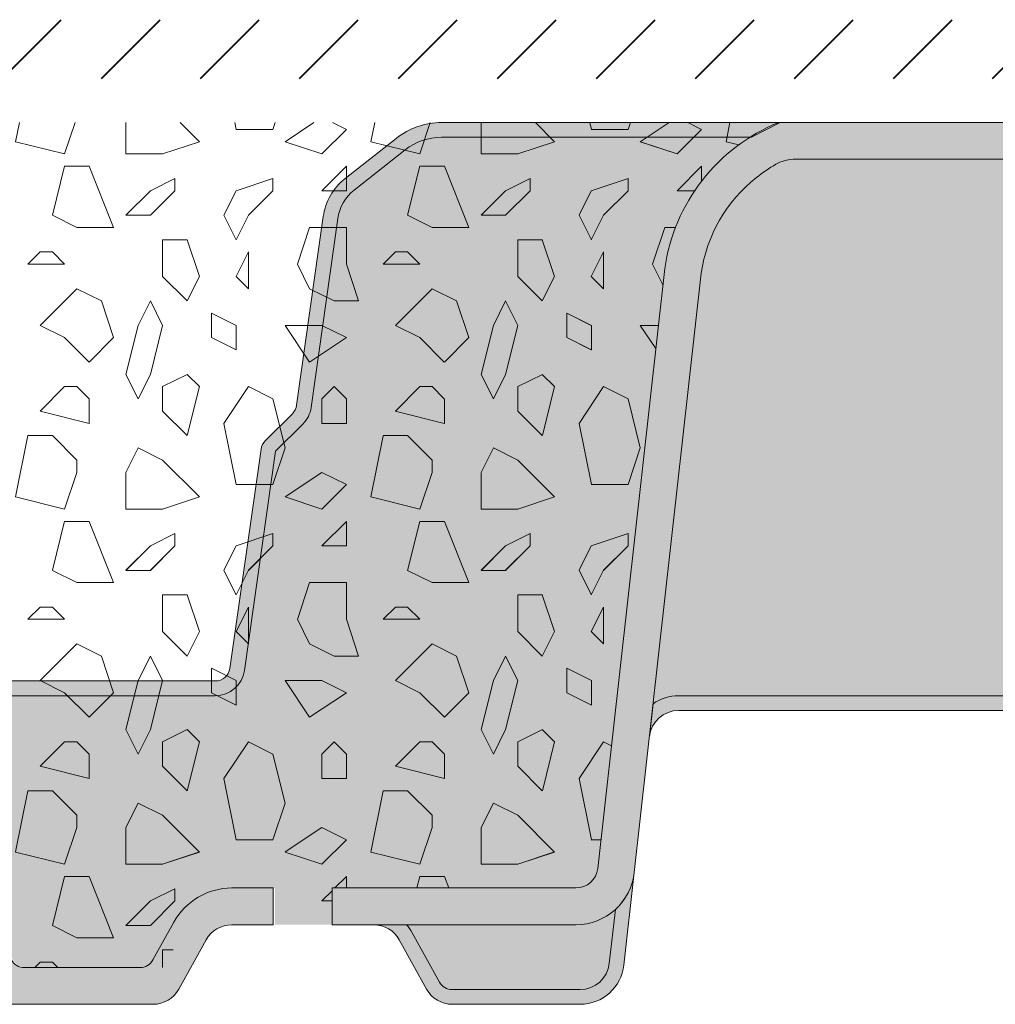
# Model space of a CAD drawing. Units: millimetres. Extents: x 44 to 195, y 50 to 123.
# Drawn here: x 179 to 184, y 59 to 65 of the extents above; entities that cross this region are included whole.
import ezdxf

# ---------------------------------------------------------------- set-up
doc = ezdxf.new("R2010")
doc.units = ezdxf.units.MM
for name, color, linetype, lineweight in [('Z_FD', 7, 'Continuous', 0), ('Z_SF', 250, 'Continuous', 40), ('Z_Splitt', 7, 'Continuous', 15)]:
    doc.layers.add(name, color=color, linetype=linetype, lineweight=lineweight)

# ---------------------------------------------------------------- blocks, each defined once
blk = doc.blocks.new('*U86')
at = {"layer": 'Z_FD'}
h = blk.add_hatch(color=256, dxfattribs=at)
h.dxf.hatch_style = 1
h.paths.add_polyline_path([(2.080485759213232, 2.458124999999999), (4.050514344312702, 2.458124999999975), (3.883869180976149, 2.37262499999998), (2.080485759213184, 2.372624999999974, 0.1685670575565465), (1.86864818737212, 2.299118655709905), (1.571770412046642, 2.06488642816533, 0.1929898011344367), (1.476666206107205, 1.899365847483601), (1.321630543004192, 0.8009920766294008, -0.1627026045533056), (1.273226287884021, 0.7039786663263403), (1.115197086702375, 0.5459440407339274), (0.933569435122452, -0.7294830948165614, -0.3733639037453395), (0.76427738048219, -0.8763750000000291), (2.673061771929497e-13, -0.8763750000000291), (-0.7642773804815947, -0.8763750000000351, -0.3733639037453166), (-0.9335694351218081, -0.7294830948166222), (-1.115197086701841, 0.5459440407339761), (-1.273226287883474, 0.7039786663263707, -0.162702604553311), (-1.321630543003645, 0.8009920766294069), (-1.476666206106646, 1.899365847483601, 0.1929898011344266), (-1.571770412046035, 2.064886428165263), (-1.868648187371622, 2.299118655709948, 0.1685670575565643), (-2.08048575921271, 2.372625000000029), (-3.883869180975504, 2.372625000000005), (-4.050514344312702, 2.458125000000255), (-2.080485759212613, 2.458124999999994, -0.1685670575564991), (-1.815688794411372, 2.366242069637428), (-1.518811019085833, 2.132009842092829, -0.1929898011344384), (-1.392005411166607, 1.911315734517266), (-1.236969748063558, 0.8129419636629682, 0.1627026045533027), (-1.212767620503472, 0.7644352585114441), (-1.054738419321839, 0.6064006329190494, -0.1623868690144419), (-1.03055105938171, 0.5579980881422464), (-0.8489234078017378, -0.717429047408297, 0.373363903745328), (-0.764277380481631, -0.7908750000000095), (2.673061771929497e-13, -0.7908750000000095), (0.76427738048219, -0.7908750000000095, 0.373363903745319), (0.8489234078023089, -0.7174290474082909), (1.030551059382281, 0.5579980881422404, -0.1623868690144367), (1.05473841932241, 0.6064006329190433), (1.212767620504031, 0.7644352585114441, 0.1627026045532873), (1.236969748064117, 0.8129419636629621), (1.392005411167178, 1.911315734517278, -0.1929898011344341), (1.518811019086391, 2.132009842092829), (1.81568879441193, 2.366242069637428, -0.1685670575565368)])
h = blk.add_hatch(color=9, dxfattribs=at)
h.dxf.hatch_style = 1
edge = h.paths.add_edge_path()
edge.add_line((-1.111499999999596, -1.995194974870895), (-0.8702469307603131, -1.995194974870895))
edge.add_arc((-0.8702469307603132, -2.379944974870909), 0.3847500000000106, 388.9899345292933, 449.99999999999955, ccw=False)
edge.add_line((-0.5337042347726597, -2.193473592944974), (-0.4114801369436099, -2.414063084872419))
edge.add_arc((-0.3366928711685623, -2.372624999999993), 0.08550000000001183, 208.989934529294, 269.9999999999995)
edge.add_line((-0.3366928711685623, -2.458124999999999), (0.3366928711691942, -2.458124999999999))
edge.add_arc((0.3366928711691942, -2.372624999999993), 0.0855000000000123, 270.000000000001, 331.0100654707063)
edge.add_line((0.4114801369442417, -2.414063084872425), (0.5337042347733159, -2.193473592944962))
edge.add_arc((0.8702469307609207, -2.379944974870873), 0.384749999999972, 450.0000000000002, 511.0100654707069, ccw=False)
edge.add_line((0.8702469307609207, -1.995194974870895), (1.111500000000277, -1.995194974870895))
edge.add_line((1.111500000000277, -1.995194974870895), (1.111500000000277, -2.208944974870919))
edge.add_line((1.111500000000277, -2.208944974870919), (1.453500000000282, -2.208944974871065))
edge.add_line((1.453500000000282, -2.208944974871065), (1.453500000000282, -1.995194974870992))
edge.add_line((1.453500000000282, -1.995194974870992), (2.871362672057169, -1.995194974870992))
edge.add_arc((2.871362672057169, -1.866944974870963), 0.1282500000000322, 270.0000000000005, 353.627174906683)
edge.add_line((2.998820173774854, -1.881180415007988), (3.388576510728976, 1.608516321350641))
edge.add_arc((4.458660908929859, 1.457469080027797), 1.08069231901784, 488.18434798284636, 531.9655228264962, ccw=False)
edge.add_arc((4.64146426520652, 1.2066536381241), 1.39089403660912, 483.0401047321646, 487.7162047220318, ccw=False)
edge.add_line((3.883112760717917, 2.37262499999998), (2.080485759213184, 2.37262499999998))
edge.add_arc((2.080485759213184, 2.030624999999982), 0.3419999999999974, 449.9999999999999, 488.2729240227864)
edge.add_line((1.868648187372132, 2.299118655709924), (1.571770412046618, 2.064886428165337))
edge.add_arc((1.730648590927467, 1.863516186382832), 0.2565000000000575, 488.2729240227866, 531.9657658079844)
edge.add_line((1.476666206107205, 1.899365847483601), (1.321630543004204, 0.8009920766293763))
edge.add_arc((1.15230895312403, 0.8248918506965538), 0.1710000000000235, 315.0009833325337, 351.9657658079844, ccw=False)
edge.add_line((1.273226287884009, 0.7039786663263281), (1.115197086702375, 0.5459440407339273))
edge.add_line((1.115197086702375, 0.5459440407339274), (0.9335694351224398, -0.7294830948165735))
edge.add_arc((0.7642773804822022, -0.7053750000000266), 0.1710000000000037, 269.9999999999995, 351.89526718271395, ccw=False)
edge.add_line((0.7642773804821777, -0.8763750000000291), (2.672306820272752e-13, -0.8763750000000291))
edge.add_line((2.673061771929497e-13, -0.8763750000000291), (-0.7642773804816189, -0.8763750000000291))
edge.add_arc((-0.7642773804815947, -0.7053750000000631), 0.1709999999999705, 188.1047328172896, 270.0000000000002, ccw=False)
edge.add_line((-0.9335694351218081, -0.7294830948166161), (-1.115197086701816, 0.5459440407339698))
edge.add_line((-1.115197086701841, 0.5459440407339761), (-1.273226287883474, 0.7039786663263525))
edge.add_arc((-1.152308953123495, 0.8248918506965721), 0.1710000000000075, 188.034234192016, 224.9990166674707, ccw=False)
edge.add_line((-1.321630543003645, 0.8009920766294008), (-1.476666206106646, 1.899365847483626))
edge.add_arc((-1.730648590926835, 1.863516186382875), 0.2564999999999631, 368.0342341920155, 411.72707597721)
edge.add_line((-1.571770412046059, 2.064886428165287), (-1.868648187371622, 2.299118655709953))
edge.add_arc((-2.080485759212698, 2.030625000000018), 0.3420000000000092, 411.727075977211, 450.0000000000008)
edge.add_line((-2.080485759212698, 2.372625000000029), (-3.883112760717334, 2.372625000000004))
edge.add_arc((-4.641464265206083, 1.206653638123844), 1.39089403660945, 412.28379527797006, 416.9598952678354, ccw=False)
edge.add_arc((-4.458660908929202, 1.457469080027791), 1.080692319017843, 368.0344771735042, 411.81565201715694, ccw=False)
edge.add_line((-3.388576510728344, 1.608516321350641), (-2.998820173774222, -1.881180415007988))
edge.add_arc((-2.871362672056538, -1.866944974870963), 0.1282500000000334, 186.372825093317, 269.9999999999987)
edge.add_line((-2.871362672056538, -1.995194974870992), (-1.453499999999601, -1.995194974870992))
edge.add_line((-1.453499999999601, -1.995194974870992), (-1.453499999999601, -2.208944974870943))
edge.add_line((-1.453499999999601, -2.208944974870943), (-1.111499999999596, -2.208944974870846))
edge.add_line((-1.111499999999596, -2.208944974870846), (-1.111499999999596, -1.995194974870894))
blk.add_lwpolyline([(-0.7642773804816189, -0.7908750000000095), (2.673061771929497e-13, -0.7908750000000095), (0.7642773804822022, -0.7908750000000095, 0.3733639037453229), (0.8489234078023089, -0.717429047408285), (1.030551059382281, 0.5579980881422222, -0.162386869014447), (1.054738419322398, 0.6064006329190373), (1.212767620504031, 0.7644352585114441, 0.1627026045533088), (1.236969748064117, 0.8129419636629682), (1.392005411167178, 1.911315734517242, -0.1929898011344385), (1.518811019086367, 2.132009842092811), (1.815688794411918, 2.366242069637423, -0.1685670575565381), (2.080485759213232, 2.458124999999999), (4.050514344312702, 2.458124999999975), (3.883869180976149, 2.37262499999998), (2.080485759213184, 2.372624999999974, 0.1685670575565394), (1.868648187372132, 2.299118655709917), (1.571770412046642, 2.06488642816533, 0.192989801134437), (1.476666206107205, 1.899365847483601), (1.321630543004192, 0.8009920766293765, -0.1627026045532959), (1.273226287884009, 0.7039786663263281), (1.115197086702375, 0.5459440407339274), (0.933569435122452, -0.7294830948165797, -0.373363903745329), (0.7642773804821777, -0.8763750000000291), (2.673061771929497e-13, -0.8763750000000291), (-0.7642773804815947, -0.8763750000000351, -0.3733639037453271)], format="xyb", dxfattribs=at)
blk = doc.blocks.new('*U87')
at = {"color": 0, "linetype": 'ByBlock', "lineweight": -2, "transparency": 16777216}
blk.add_blockref('*U86', (98.496, 0), dxfattribs=at)
blk = doc.blocks.new('*U88')
at = {"layer": 'Z_FD'}
h = blk.add_hatch(color=256, dxfattribs=at)
h.dxf.hatch_style = 1
h.paths.add_polyline_path([(-3.600642655175964, 1.688393522306872, 0.1922559029360277), (-3.922045692692332, 2.24522845516564, 0.02772091327546609), (-4.029536414835583, 2.31909749721406, 0.132578130090693), (-4.134627532649119, 2.351227007592497), (-5.47199989728639, 2.351228291865812), (-5.472000102653012, 2.564978291866109), (-4.050510995919782, 2.564976926128494, -0.2669010388308677), (-3.388576510708454, 1.715369613216557), (-2.998820173754333, -1.774327123142073, 0.3819987366813394), (-2.871362672036648, -1.888341683005082), (-1.453499999979711, -1.888341683005076), (-1.453499999979711, -2.102091683005076), (-2.871362672036636, -2.102091683005076, -0.3819987366813395), (-3.211249343283751, -1.79805285670376)])
h.paths.add_polyline_path([(-0.7206723991903522, -2.190215513260128, 0.2726784757144771), (-0.8702469307404231, -2.102091683004979), (-1.111499999979706, -2.102091683004979), (-1.111499999979706, -1.888341683004979), (-0.8702469307404231, -1.888341683004979, -0.2726784757144782), (-0.5337042347527698, -2.086620301079058), (-0.4114801369237199, -2.307209793006503, 0.2726784757144785), (-0.3366928711486723, -2.351271708134084), (0.3366928711890842, -2.351271708134084, 0.2726784757144666), (0.4114801369641318, -2.30720979300651), (0.5337042347932182, -2.086620301079022, -0.2726784757144662), (0.8702469307808228, -1.888341683004979), (1.111500000020167, -1.888341683004979), (1.111500000020167, -2.102091683004979), (0.8702469307808349, -2.102091683004979, 0.2726784757144701), (0.7206723992307763, -2.190215513260116), (0.5618276008096232, -2.476897877878953, -0.272678475714469), (0.4122530692595767, -2.565021708134084), (-0.4122530692191648, -2.565021708134084, -0.2726784757144781), (-0.5618276007692236, -2.476897877878947)])
h.paths.add_polyline_path([(1.453500000020172, -1.888341683005076), (2.871362672077059, -1.888341683005076, 0.3819987366813405), (2.998820173794744, -1.774327123142073), (3.388576510748878, 1.715369613216551, -0.26690193496828), (4.050514344332591, 2.564978291865888), (5.471999897338211, 2.564976926131687), (5.472000102703521, 2.351228291866009), (4.148578160098982, 2.351227020982556, 0.1451913122446374), (4.032536425551151, 2.3209169602125, 0.02846665979579171), (3.922045692732732, 2.245228455165621, 0.1922559029360307), (3.600642655216376, 1.688393522306836), (3.211249343324138, -1.798052856703711, -0.1826758136815211), (3.101168719241701, -2.013376464795309, -0.1863210785312495), (2.871362672076962, -2.102091683005076), (1.453500000020172, -2.102091683005076)])
h = blk.add_hatch(color=9, dxfattribs=at)
h.dxf.hatch_style = 1
edge = h.paths.add_edge_path()
edge.add_arc((3.469538990858247, -1.025979649050471), 0.2565000000000705, 450.00000000000136, 485.4374898024469, ccw=False)
edge.add_line((3.469538990858247, -0.7694796490504002), (5.471999972174391, -0.7694796490503516))
edge.add_line((5.471999972174391, -0.7694796490503516), (5.47200002778523, 2.351270350949583))
edge.add_line((5.472000027785206, 2.35127035094958), (4.134627532445225, 2.351269066669467))
edge.add_arc((4.141603048635188, 2.140519231625101), 0.2108652432179017, 451.895715771849, 480.1974155272416)
edge.add_arc((4.641464265185779, 1.313548989074166), 1.177144036608642, 480.9800379420822, 487.6731321039674)
edge.add_arc((4.458660884231291, 1.564364454567044), 0.8669422852199974, 488.2412876651581, 531.7719498212637)
edge.add_line((3.600642655175964, 1.688435581390568), (3.32081659645873, -0.8169966368123702))
h = blk.add_hatch(color=256, dxfattribs=at)
h.dxf.hatch_style = 1
edge = h.paths.add_edge_path()
edge.add_line((3.32081659645873, -0.8169966368123704), (3.299595655234707, -1.006999062201026))
edge.add_arc((3.469538990858271, -1.025979649050385), 0.1710000000000111, 450.00000000000284, 533.6271749066862, ccw=False)
edge.add_line((3.469538990858247, -0.854979649050371), (5.471999999979799, -0.854979649050371))
edge.add_line((5.471999999979798, -0.854979649050371), (5.471999999979798, -0.7694796490503516))
edge.add_line((5.471999999979798, -0.7694796490503516), (3.469538990858246, -0.7694796490504002))
edge.add_arc((3.469538990858247, -1.025979649050471), 0.2565000000000704, 450.0000000000008, 485.4374898024484)
h = blk.add_hatch(color=256, dxfattribs=at)
h.dxf.hatch_style = 1
h.paths.add_polyline_path([(3.066084715585347, -2.327460235899745, -0.3819987366813085), (2.896141379961832, -2.479479649050352), (2.152746930740423, -2.479479649050352, -0.2726784757144481), (2.0779596649654, -2.435417733922789), (1.919114866544234, -2.148735369303981, 0.05599788434104513), (1.885936881295361, -2.102049623921265), (1.694753069219165, -2.102049623921265, -0.2726784757144817), (1.844327600769211, -2.19017345417639), (2.003172399190328, -2.476855818795197, 0.2726784757144812), (2.152746930740423, -2.564979649050371), (2.896141379961808, -2.564979649050371, 0.3819987366813195), (3.151056383397105, -2.336950529324413), (3.211249343283727, -1.798010797620004, -0.1826758136815165), (3.101168719201289, -2.013334405711595)])
h = blk.add_hatch(color=9, dxfattribs=at)
h.dxf.hatch_style = 1
h.paths.add_polyline_path([(2.0779596649654, -2.435417733922789, 0.2726784757144469), (2.152746930740423, -2.479479649050352), (2.896141379961832, -2.479479649050352, 0.3819987366813034), (3.066084715585347, -2.327460235899745), (3.101168719201289, -2.013334405711595, -0.1863210785311729), (2.871362672036648, -2.102049623921265), (1.885936881295361, -2.102049623921265, -0.05599788434102938), (1.919114866544234, -2.148735369303981)])
for p, q in [((4.050514344292179, 2.565020350949601), (5.471999897294544, 2.5650189852154)), ((5.472000102663109, 2.351270350949723), (4.134627532445224, 2.351269066669467)), ((2.998820173754333, -1.774285064058359), (3.388576510708466, 1.71541167230027)), ((3.600642655175964, 1.688435581390568), (3.211249343283763, -1.798010797620053)), ((1.111499999979755, -1.888299623921266), (0.8702469307403988, -1.888299623921266)), ((1.111499999979755, -2.102049623921265), (1.111499999979755, -1.888299623921266)), ((1.45349999997976, -2.102049623921363), (1.45349999997976, -1.888299623921363)), ((1.45349999997976, -1.888299623921363), (2.871362672036648, -1.888299623921363)), ((0.533704234752794, -2.086578241995332), (0.4114801369237199, -2.307167733922797)), ((0.8702469307404231, -2.102049623921265), (1.111499999979755, -2.102049623921265)), ((2.871362672036648, -2.102049623921363), (1.45349999997976, -2.102049623921363)), ((0.5618276007692115, -2.476855818795246), (0.7206723991903645, -2.190173454176402)), ((0.3366928711486723, -2.351229649050371), (-0.3366928711890842, -2.351229649050371)), ((-0.4122530692595767, -2.564979649050371), (0.4122530692191648, -2.564979649050371))]:
    blk.add_line(p, q, dxfattribs=at)
for points in [[(3.32081659645873, -0.8169966368123704), (3.299595655234719, -1.006999062201026, -0.3819987366813389), (3.469538990858247, -0.854979649050371), (5.471999999979798, -0.854979649050371), (5.471999999979798, -0.7694796490503516), (3.469538990858247, -0.7694796490504002, 0.1558694286887995)], [(3.066084715585347, -2.327460235899745, -0.3819987366813085), (2.896141379961832, -2.479479649050352), (2.152746930740423, -2.479479649050352, -0.2726784757144481), (2.0779596649654, -2.435417733922789), (1.919114866544234, -2.148735369303981, 0.05599788434104513), (1.885936881295361, -2.102049623921265), (1.694753069219165, -2.102049623921265, -0.2726784757144817), (1.844327600769211, -2.19017345417639), (2.003172399190328, -2.476855818795197, 0.2726784757144812), (2.152746930740423, -2.564979649050371), (2.896141379961808, -2.564979649050371, 0.3819987366813195), (3.151056383397105, -2.336950529324413), (3.211249343283727, -1.798010797620004, -0.1826758136815165), (3.101168719201289, -2.013334405711595), (3.066084715585347, -2.327460235899745, -0.3819987366813085)]]:
    blk.add_lwpolyline(points, format="xyb", close=True, dxfattribs=at)
for centre, radius, start, end in [((4.458660908909337, 1.56436443097742), 1.080692319017843, 112.1895172595604, 171.9655228264957), ((4.141603048635188, 2.140519231625094), 0.2108652432179055, 91.89571577184863, 120.197415527206), ((4.641464265185768, 1.313548989074385), 1.177144036608454, 120.9800379420803, 127.6731321039723), ((4.458660884231278, 1.564364454567026), 0.866942285220002, 128.2412876651569, 171.7719498212625), ((2.871362672036648, -1.760049623921334), 0.1282500000000291, 270, 353.6271749066835), ((2.87136267203666, -1.760049623921321), 0.3420000000000319, 269.9999999999984, 353.6271749066831), ((0.8702469307404109, -2.273049623921219), 0.3847499999999537, 90.0000000000016, 151.0100654707094), ((0.8702469307404352, -2.273049623921262), 0.1710000000000055, 90.00000000000408, 151.0100654707061), ((-0.3366928711890842, -2.265729649050357), 0.08550000000001336, 208.9899345292953, 270), ((0.3366928711486723, -2.265729649050357), 0.08550000000001783, 270, 331.0100654707047), ((0.4122530692191648, -2.393979649050393), 0.1709999999999781, 270, 331.0100654707044)]:
    blk.add_arc(centre, radius, start, end, dxfattribs=at)
blk = doc.blocks.new('*U85')
at = {"color": 0, "linetype": 'ByBlock', "lineweight": -2, "transparency": 16777216}
blk.add_blockref('*U88', (98.496, 0), dxfattribs=at)

msp = doc.modelspace()

# ---------------------------------------------------------------- hatches: boundary and pattern name
at = {"layer": 'Z_SF'}
h = msp.add_hatch(dxfattribs=at)
h.set_pattern_fill('ANSI31', color=256, scale=0.12825, style=0)
h.set_pattern_definition([(45, (-54.22088594115665, -42.33528020503425), (-0.2879294618817797, 0.2879294618817797), [])])
h.paths.add_polyline_path([(189.8280437868617, 64.19302289239394), (189.8280437868617, 64.53502289239403), (116.8057946840671, 64.53502289239403), (116.806918620816, 64.19302289239364)])
at = {"layer": 'Z_Splitt'}
h = msp.add_hatch(dxfattribs=at)
h.set_pattern_fill('Z_SPLITT', color=256, scale=0.8549999999999999, pattern_type=2)
h.set_pattern_definition([(26.565051, (67.70045077323371, 16.01374983148767), (6.385938592923245e-09, 2.066249638423809), [0.1593198449999999, -4.460955659999998]), (26.565051, (67.70045077323371, 18.08000011648767), (6.385938592923245e-09, 2.066249638423809), [0.1593198449999999, -4.460955659999998]), (26.565051, (69.76670105823372, 16.01374983148767), (6.385938592923245e-09, 2.066249638423809), [0.1593198449999999, -4.460955659999998]), (26.565051, (69.76670105823372, 18.08000011648767), (6.385938592923245e-09, 2.066249638423809), [0.1593198449999999, -4.460955659999998]), (90, (67.84295105823371, 16.01374983148767), (-2.066250284999999, 1.265213398881278e-16), [0.07124971499999999, -1.994999715]), (45, (67.70045077323371, 15.87124954648768), (0, 2.066249531009017), [0.20152521, -2.720593755]), (45, (67.70045077323371, 17.93749983148767), (0, 2.066249531009017), [0.20152521, -2.720593755]), (0, (67.55795048823373, 15.87124954648768), (0, 2.066250284999999), [0.142500285, -1.92375]), (45, (67.55795048823373, 15.87124954648768), (0, 2.066249531009017), [0.20152521, -2.720593755]), (45, (67.55795048823373, 17.93749983148767), (0, 2.066249531009017), [0.20152521, -2.720593755]), (90, (67.77170048823373, 15.51500011648767), (-2.066250284999999, 1.265213398881278e-16), [0.21375, -1.852500285]), (315, (67.77170048823373, 15.51500011648767), (2.066249531009017, 0), [0.20152521, -2.720593754999999]), (0, (67.91420077323372, 15.37249983148767), (0, 2.066250284999999), [0, -2.066250284999999]), (63.434949, (67.91420077323372, 15.37249983148767), (3.695957448690556e-07, 4.132500041582867), [0.1593198449999998, -4.460955659999994]), (63.434949, (67.91420077323372, 17.43875011648767), (3.695957448690556e-07, 4.132500041582867), [0.1593198449999998, -4.460955659999994]), (288.434949, (67.91420077323372, 15.72875011648767), (2.066249726360867, 6.385939067543588e-09), [0.225312165, -6.308744039999999]), (288.434949, (67.91420077323372, 17.79499954648768), (2.066249726360867, 6.385939067543588e-09), [0.225312165, -6.308744039999999]), (288.434949, (67.91420077323372, 19.86124983148767), (2.066249726360867, 6.385939067543588e-09), [0.225312165, -6.308744039999999]), (0, (67.77170048823373, 15.72875011648767), (0, 2.066250284999999), [0.142500285, -1.92375]), (63.434949, (68.12795077323372, 15.87124954648768), (3.695957448690556e-07, 4.132500041582867), [0.1593198449999998, -4.460955659999994]), (63.434949, (68.12795077323372, 17.93749983148767), (3.695957448690556e-07, 4.132500041582867), [0.1593198449999998, -4.460955659999994]), (18.434949, (68.19920048823371, 16.01374983148767), (-6.385938687847313e-09, 2.066249726360867), [0.225312165, -6.30874404]), (18.434949, (68.19920048823371, 18.08000011648767), (-6.385938687847313e-09, 2.066249726360867), [0.225312165, -6.30874404]), (18.434949, (70.26545077323371, 16.01374983148767), (-6.385938687847313e-09, 2.066249726360867), [0.225312165, -6.30874404]), (18.434949, (70.26545077323371, 18.08000011648767), (-6.385938687847313e-09, 2.066249726360867), [0.225312165, -6.30874404]), (18.434949, (72.33170105823372, 16.01374983148767), (-6.385938687847313e-09, 2.066249726360867), [0.225312165, -6.30874404]), (18.434949, (72.33170105823372, 18.08000011648767), (-6.385938687847313e-09, 2.066249726360867), [0.225312165, -6.30874404]), (90, (68.41295048823373, 16.01374983148767), (-2.066250284999999, 1.265213398881278e-16), [0.07124971499999999, -1.994999715]), (45, (68.2704510582337, 15.87124954648768), (0, 2.066249531009017), [0.20152521, -2.720593755]), (45, (68.2704510582337, 17.93749983148767), (0, 2.066249531009017), [0.20152521, -2.720593755]), (63.434949, (68.19920048823371, 15.72875011648767), (3.695957448690556e-07, 4.132500041582867), [0.1593198449999998, -4.460955659999994]), (63.434949, (68.19920048823371, 17.79499954648768), (3.695957448690556e-07, 4.132500041582867), [0.1593198449999998, -4.460955659999994]), (296.565051, (68.12795077323372, 15.87124954648768), (2.066249638423809, -6.385938497999176e-09), [0.159319845, -4.460955659999999]), (296.565051, (68.12795077323372, 17.93749983148767), (2.066249638423809, -6.385938497999176e-09), [0.159319845, -4.460955659999999]), (71.565051, (68.55545077323372, 15.58624983148767), (2.895325593876841e-07, 6.198749990206822), [0.2253121649999997, -6.308744039999993]), (71.565051, (68.55545077323372, 17.65250011648767), (2.895325593876841e-07, 6.198749990206822), [0.2253121649999997, -6.308744039999993]), (71.565051, (68.55545077323372, 19.71874954648768), (2.895325593876841e-07, 6.198749990206822), [0.2253121649999997, -6.308744039999993]), (296.565051, (68.55545077323372, 15.58624983148767), (2.066249638423809, -6.385938497999176e-09), [0.159319845, -4.460955659999999]), (296.565051, (68.55545077323372, 17.65250011648767), (2.066249638423809, -6.385938497999176e-09), [0.159319845, -4.460955659999999]), (333.434949, (68.62670048823372, 15.44374954648768), (4.132500041582867, -3.695957444893593e-07), [0.159319845, -4.46095566]), (333.434949, (68.62670048823372, 17.50999983148767), (4.132500041582867, -3.695957444893593e-07), [0.159319845, -4.46095566]), (333.434949, (70.69295077323372, 15.44374954648768), (4.132500041582867, -3.695957444893593e-07), [0.159319845, -4.46095566]), (333.434949, (70.69295077323372, 17.50999983148767), (4.132500041582867, -3.695957444893593e-07), [0.159319845, -4.46095566]), (0, (68.7692007732337, 15.37249983148767), (0, 2.066250284999999), [0.142500285, -1.92375]), (288.434949, (68.84045048823373, 15.58624983148767), (2.066249726360867, 6.385939067543588e-09), [0.225312165, -6.308744039999999]), (288.434949, (68.84045048823373, 17.65250011648767), (2.066249726360867, 6.385939067543588e-09), [0.225312165, -6.308744039999999]), (288.434949, (68.84045048823373, 19.71874954648768), (2.066249726360867, 6.385939067543588e-09), [0.225312165, -6.308744039999999]), (90, (68.84045048823373, 15.58624983148767), (-2.066250284999999, 1.265213398881278e-16), [0.21375, -1.852500285]), (0, (68.62670048823372, 15.79999983148767), (0, 2.066250284999999), [0.21375, -1.852500285]), (75.963757, (69.19670077323372, 15.87124954648768), (-6.749907790704056e-08, 8.264999851876226), [0.29377116, -8.2255959]), (75.963757, (69.19670077323372, 17.93749983148767), (-6.749907790704056e-08, 8.264999851876226), [0.29377116, -8.2255959]), (75.963757, (69.19670077323372, 20.00375011648767), (-6.749907790704056e-08, 8.264999851876226), [0.29377116, -8.2255959]), (75.963757, (69.19670077323372, 22.06999954648767), (-6.749907790704056e-08, 8.264999851876226), [0.29377116, -8.2255959]), (0, (69.26795048823372, 16.15625011648767), (0, 2.066250284999999), [0.142500285, -1.92375]), (291.801409, (69.41045077323372, 16.15625011648767), (4.132499751078492, -1.938479923679903e-07), [0.38369322, -10.743404175]), (291.801409, (69.41045077323372, 18.22249954648768), (4.132499751078492, -1.938479923679903e-07), [0.38369322, -10.743404175]), (291.801409, (69.41045077323372, 20.28874983148767), (4.132499751078492, -1.938479923679903e-07), [0.38369322, -10.743404175]), (291.801409, (69.41045077323372, 22.35500011648767), (4.132499751078492, -1.938479923679903e-07), [0.38369322, -10.743404175]), (291.801409, (69.41045077323372, 24.42124954648767), (4.132499751078492, -1.938479923679903e-07), [0.38369322, -10.743404175]), (291.801409, (69.41045077323372, 26.48749983148767), (4.132499751078492, -1.938479923679903e-07), [0.38369322, -10.743404175]), (291.801409, (71.47670105823372, 16.15625011648767), (4.132499751078492, -1.938479923679903e-07), [0.38369322, -10.743404175]), (291.801409, (71.47670105823372, 18.22249954648768), (4.132499751078492, -1.938479923679903e-07), [0.38369322, -10.743404175]), (291.801409, (71.47670105823372, 20.28874983148767), (4.132499751078492, -1.938479923679903e-07), [0.38369322, -10.743404175]), (291.801409, (71.47670105823372, 22.35500011648767), (4.132499751078492, -1.938479923679903e-07), [0.38369322, -10.743404175]), (291.801409, (71.47670105823372, 24.42124954648767), (4.132499751078492, -1.938479923679903e-07), [0.38369322, -10.743404175]), (291.801409, (71.47670105823372, 26.48749983148767), (4.132499751078492, -1.938479923679903e-07), [0.38369322, -10.743404175]), (0, (69.3392010582337, 15.79999983148767), (0, 2.066250284999999), [0.21375, -1.852500285]), (333.434949, (69.19670077323372, 15.87124954648768), (4.132500041582867, -3.695957444893593e-07), [0.159319845, -4.46095566]), (333.434949, (69.19670077323372, 17.93749983148767), (4.132500041582867, -3.695957444893593e-07), [0.159319845, -4.46095566]), (333.434949, (71.26295105823372, 15.87124954648768), (4.132500041582867, -3.695957444893593e-07), [0.159319845, -4.46095566]), (333.434949, (71.26295105823372, 17.93749983148767), (4.132500041582867, -3.695957444893593e-07), [0.159319845, -4.46095566]), (0, (69.05420048823373, 14.58874954648768), (0, 2.066250284999999), [0.142500285, -1.92375]), (78.69006800000001, (68.98295077323372, 14.23250011648767), (-4.208312292242055e-07, 10.33124992355286), [0.3633048899999996, -10.17254375999999]), (78.69006800000001, (68.98295077323372, 16.29874954648768), (-4.208312292242055e-07, 10.33124992355286), [0.3633048899999996, -10.17254375999999]), (78.69006800000001, (68.98295077323372, 18.36499983148767), (-4.208312292242055e-07, 10.33124992355286), [0.3633048899999996, -10.17254375999999]), (78.69006800000001, (68.98295077323372, 20.43125011648767), (-4.208312292242055e-07, 10.33124992355286), [0.3633048899999996, -10.17254375999999]), (78.69006800000001, (68.98295077323372, 22.49749954648767), (-4.208312292242055e-07, 10.33124992355286), [0.3633048899999996, -10.17254375999999]), (78.69006800000001, (68.98295077323372, 24.56374983148768), (-4.208312292242055e-07, 10.33124992355286), [0.3633048899999996, -10.17254375999999]), (345.9637569999999, (68.98295077323372, 14.23250011648767), (8.264999851876226, 6.749907790704056e-08), [0.29377116, -8.2255959]), (345.9637569999999, (71.04920105823372, 14.23250011648767), (8.264999851876226, 6.749907790704056e-08), [0.29377116, -8.2255959]), (345.9637569999999, (73.11545048823372, 14.23250011648767), (8.264999851876226, 6.749907790704056e-08), [0.29377116, -8.2255959]), (345.9637569999999, (75.18170077323371, 14.23250011648767), (8.264999851876226, 6.749907790704056e-08), [0.29377116, -8.2255959]), (71.565051, (69.26795048823372, 14.16124954648767), (2.895325593876841e-07, 6.198749990206822), [0.2253121649999997, -6.308744039999993]), (71.565051, (69.26795048823372, 16.22749983148768), (2.895325593876841e-07, 6.198749990206822), [0.2253121649999997, -6.308744039999993]), (71.565051, (69.26795048823372, 18.29375011648767), (2.895325593876841e-07, 6.198749990206822), [0.2253121649999997, -6.308744039999993]), (90, (69.3392010582337, 14.37499954648768), (-2.066250284999999, 1.265213398881278e-16), [0.07124971499999999, -1.994999715]), (315, (69.19670077323372, 14.58874954648768), (2.066249531009017, 0), [0.20152521, -2.720593754999999]), (90, (67.77170048823373, 14.73124983148767), (-2.066250284999999, 1.265213398881278e-16), [0.142500285, -1.92375]), (315, (67.77170048823373, 14.73124983148767), (2.066249531009017, 0), [0.20152521, -2.720593754999999]), (75.963757, (67.91420077323372, 14.58874954648768), (-6.749907790704056e-08, 8.264999851876226), [0.29377116, -8.2255959]), (75.963757, (67.91420077323372, 16.65499983148767), (-6.749907790704056e-08, 8.264999851876226), [0.29377116, -8.2255959]), (75.963757, (67.91420077323372, 18.72125011648767), (-6.749907790704056e-08, 8.264999851876226), [0.29377116, -8.2255959]), (75.963757, (67.91420077323372, 20.78749954648767), (-6.749907790704056e-08, 8.264999851876226), [0.29377116, -8.2255959]), (315, (67.91420077323372, 14.94499983148768), (2.066249531009017, 0), [0.100762605, -2.821356359999999]), (26.565051, (67.77170048823373, 14.87375011648767), (6.385938592923245e-09, 2.066249638423809), [0.1593198449999999, -4.460955659999998]), (26.565051, (67.77170048823373, 16.93999954648768), (6.385938592923245e-09, 2.066249638423809), [0.1593198449999999, -4.460955659999998]), (26.565051, (69.83795077323371, 14.87375011648767), (6.385938592923245e-09, 2.066249638423809), [0.1593198449999999, -4.460955659999998]), (26.565051, (69.83795077323371, 16.93999954648768), (6.385938592923245e-09, 2.066249638423809), [0.1593198449999999, -4.460955659999998]), (63.434949, (67.6292010582337, 15.22999954648768), (3.695957448690556e-07, 4.132500041582867), [0.1593198449999998, -4.460955659999994]), (63.434949, (67.6292010582337, 17.29624983148768), (3.695957448690556e-07, 4.132500041582867), [0.1593198449999998, -4.460955659999994]), (75.963757, (67.55795048823373, 14.94499983148768), (-6.749907790704056e-08, 8.264999851876226), [0.29377116, -8.2255959]), (75.963757, (67.55795048823373, 17.01125011648767), (-6.749907790704056e-08, 8.264999851876226), [0.29377116, -8.2255959]), (75.963757, (67.55795048823373, 19.07749954648768), (-6.749907790704056e-08, 8.264999851876226), [0.29377116, -8.2255959]), (75.963757, (67.55795048823373, 21.14374983148767), (-6.749907790704056e-08, 8.264999851876226), [0.29377116, -8.2255959]), (296.565051, (67.55795048823373, 14.94499983148768), (2.066249638423809, -6.385938497999176e-09), [0.159319845, -4.460955659999999]), (296.565051, (67.55795048823373, 17.01125011648767), (2.066249638423809, -6.385938497999176e-09), [0.159319845, -4.460955659999999]), (63.434949, (67.6292010582337, 14.80249954648768), (3.695957448690556e-07, 4.132500041582867), [0.1593198449999998, -4.460955659999994]), (63.434949, (67.6292010582337, 16.86874983148768), (3.695957448690556e-07, 4.132500041582867), [0.1593198449999998, -4.460955659999994]), (75.963757, (67.70045077323371, 14.94499983148768), (-6.749907790704056e-08, 8.264999851876226), [0.29377116, -8.2255959]), (75.963757, (67.70045077323371, 17.01125011648767), (-6.749907790704056e-08, 8.264999851876226), [0.29377116, -8.2255959]), (75.963757, (67.70045077323371, 19.07749954648768), (-6.749907790704056e-08, 8.264999851876226), [0.29377116, -8.2255959]), (75.963757, (67.70045077323371, 21.14374983148767), (-6.749907790704056e-08, 8.264999851876226), [0.29377116, -8.2255959]), (296.565051, (67.70045077323371, 15.37249983148767), (2.066249638423809, -6.385938497999176e-09), [0.159319845, -4.460955659999999]), (296.565051, (67.70045077323371, 17.43875011648767), (2.066249638423809, -6.385938497999176e-09), [0.159319845, -4.460955659999999]), (303.690068, (68.48420105823371, 15.22999954648768), (4.132499723799537, -2.029452806406873e-07), [0.256895865, -7.193074814999999]), (303.690068, (68.48420105823371, 17.29624983148768), (4.132499723799537, -2.029452806406873e-07), [0.256895865, -7.193074814999999]), (303.690068, (68.48420105823371, 19.36250011648767), (4.132499723799537, -2.029452806406873e-07), [0.256895865, -7.193074814999999]), (303.690068, (68.48420105823371, 21.42874954648767), (4.132499723799537, -2.029452806406873e-07), [0.256895865, -7.193074814999999]), (303.690068, (70.55045048823372, 15.22999954648768), (4.132499723799537, -2.029452806406873e-07), [0.256895865, -7.193074814999999]), (303.690068, (70.55045048823372, 17.29624983148768), (4.132499723799537, -2.029452806406873e-07), [0.256895865, -7.193074814999999]), (303.690068, (70.55045048823372, 19.36250011648767), (4.132499723799537, -2.029452806406873e-07), [0.256895865, -7.193074814999999]), (303.690068, (70.55045048823372, 21.42874954648767), (4.132499723799537, -2.029452806406873e-07), [0.256895865, -7.193074814999999]), (33.690068, (68.62670048823372, 15.01624954648767), (2.029452814000798e-07, 4.132499723799537), [0.256895865, -7.193074814999999]), (33.690068, (68.62670048823372, 17.08249983148767), (2.029452814000798e-07, 4.132499723799537), [0.256895865, -7.193074814999999]), (33.690068, (68.62670048823372, 19.14875011648767), (2.029452814000798e-07, 4.132499723799537), [0.256895865, -7.193074814999999]), (33.690068, (70.69295077323372, 15.01624954648767), (2.029452814000798e-07, 4.132499723799537), [0.256895865, -7.193074814999999]), (33.690068, (70.69295077323372, 17.08249983148767), (2.029452814000798e-07, 4.132499723799537), [0.256895865, -7.193074814999999]), (33.690068, (70.69295077323372, 19.14875011648767), (2.029452814000798e-07, 4.132499723799537), [0.256895865, -7.193074814999999]), (33.690068, (72.75920105823373, 15.01624954648767), (2.029452814000798e-07, 4.132499723799537), [0.256895865, -7.193074814999999]), (33.690068, (72.75920105823373, 17.08249983148767), (2.029452814000798e-07, 4.132499723799537), [0.256895865, -7.193074814999999]), (33.690068, (72.75920105823373, 19.14875011648767), (2.029452814000798e-07, 4.132499723799537), [0.256895865, -7.193074814999999]), (333.434949, (68.69795105823371, 15.22999954648768), (4.132500041582867, -3.695957444893593e-07), [0.159319845, -4.46095566]), (333.434949, (68.69795105823371, 17.29624983148768), (4.132500041582867, -3.695957444893593e-07), [0.159319845, -4.46095566]), (333.434949, (70.76420048823371, 15.22999954648768), (4.132500041582867, -3.695957444893593e-07), [0.159319845, -4.46095566]), (333.434949, (70.76420048823371, 17.29624983148768), (4.132500041582867, -3.695957444893593e-07), [0.159319845, -4.46095566]), (0, (68.48420105823371, 15.22999954648768), (0, 2.066250284999999), [0.21375, -1.852500285]), (45, (69.12545105823371, 15.22999954648768), (0, 2.066249531009017), [0.302287815, -2.619830295]), (45, (69.12545105823371, 17.29624983148768), (0, 2.066249531009017), [0.302287815, -2.619830295]), (333.434949, (69.12545105823371, 15.22999954648768), (4.132500041582867, -3.695957444893593e-07), [0.159319845, -4.46095566]), (333.434949, (69.12545105823371, 17.29624983148768), (4.132500041582867, -3.695957444893593e-07), [0.159319845, -4.46095566]), (333.434949, (71.1917004882337, 15.22999954648768), (4.132500041582867, -3.695957444893593e-07), [0.159319845, -4.46095566]), (333.434949, (71.1917004882337, 17.29624983148768), (4.132500041582867, -3.695957444893593e-07), [0.159319845, -4.46095566]), (315, (69.26795048823372, 15.15874983148768), (2.066249531009017, 0), [0.20152521, -2.720593754999999]), (45, (69.41045077323372, 15.01624954648767), (0, 2.066249531009017), [0.20152521, -2.720593755]), (45, (69.41045077323372, 17.08249983148767), (0, 2.066249531009017), [0.20152521, -2.720593755]), (288.434949, (69.48170048823371, 15.37249983148767), (2.066249726360867, 6.385939067543588e-09), [0.225312165, -6.308744039999999]), (288.434949, (69.48170048823371, 17.43875011648767), (2.066249726360867, 6.385939067543588e-09), [0.225312165, -6.308744039999999]), (288.434949, (69.48170048823371, 19.50499954648767), (2.066249726360867, 6.385939067543588e-09), [0.225312165, -6.308744039999999]), (333.434949, (69.3392010582337, 15.44374954648768), (4.132500041582867, -3.695957444893593e-07), [0.159319845, -4.46095566]), (333.434949, (69.3392010582337, 17.50999983148767), (4.132500041582867, -3.695957444893593e-07), [0.159319845, -4.46095566]), (333.434949, (71.40545048823373, 15.44374954648768), (4.132500041582867, -3.695957444893593e-07), [0.159319845, -4.46095566]), (333.434949, (71.40545048823373, 17.50999983148767), (4.132500041582867, -3.695957444893593e-07), [0.159319845, -4.46095566]), (45, (68.69795105823371, 16.01374983148767), (0, 2.066249531009017), [0.20152521, -2.720593755]), (45, (68.69795105823371, 18.08000011648767), (0, 2.066249531009017), [0.20152521, -2.720593755]), (0, (68.69795105823371, 16.01374983148767), (0, 2.066250284999999), [0.142500285, -1.92375]), (90, (68.84045048823373, 16.01374983148767), (-2.066250284999999, 1.265213398881278e-16), [0.07124971499999999, -1.994999715]), (90, (68.84045048823373, 16.08499954648767), (-2.066250284999999, 1.265213398881278e-16), [0.07124971499999999, -1.994999715]), (90, (68.05670105823371, 15.15874983148768), (-2.066250284999999, 1.265213398881278e-16), [0.07124971499999999, -1.994999715]), (333.434949, (68.05670105823371, 15.15874983148768), (4.132500041582867, -3.695957444893593e-07), [0.159319845, -4.46095566]), (333.434949, (68.05670105823371, 17.22500011648767), (4.132500041582867, -3.695957444893593e-07), [0.159319845, -4.46095566]), (333.434949, (70.12295048823371, 15.15874983148768), (4.132500041582867, -3.695957444893593e-07), [0.159319845, -4.46095566]), (333.434949, (70.12295048823371, 17.22500011648767), (4.132500041582867, -3.695957444893593e-07), [0.159319845, -4.46095566]), (90, (68.19920048823371, 15.08750011648767), (-2.066250284999999, 1.265213398881278e-16), [0.142500285, -1.92375]), (333.434949, (68.05670105823371, 15.30125011648767), (4.132500041582867, -3.695957444893593e-07), [0.159319845, -4.46095566]), (333.434949, (68.05670105823371, 17.36749954648768), (4.132500041582867, -3.695957444893593e-07), [0.159319845, -4.46095566]), (333.434949, (70.12295048823371, 15.30125011648767), (4.132500041582867, -3.695957444893593e-07), [0.159319845, -4.46095566]), (333.434949, (70.12295048823371, 17.36749954648768), (4.132500041582867, -3.695957444893593e-07), [0.159319845, -4.46095566]), (90, (68.05670105823371, 15.22999954648768), (-2.066250284999999, 1.265213398881278e-16), [0.07124971499999999, -1.994999715]), (63.434949, (68.19920048823371, 15.51500011648767), (3.695957448690556e-07, 4.132500041582867), [0.1593198449999998, -4.460955659999994]), (63.434949, (68.19920048823371, 17.58124954648768), (3.695957448690556e-07, 4.132500041582867), [0.1593198449999998, -4.460955659999994]), (315, (68.19920048823371, 15.51500011648767), (2.066249531009017, 0), [0.100762605, -2.821356359999999]), (90, (68.2704510582337, 15.44374954648768), (-2.066250284999999, 1.265213398881278e-16), [0.21375, -1.852500285]), (90, (68.2704510582337, 15.51500011648767), (-2.066250284999999, 1.265213398881278e-16), [0.142500285, -1.92375]), (90, (68.2704510582337, 15.51500011648767), (-2.066250284999999, 1.265213398881278e-16), [0.142500285, -1.92375]), (45, (68.69795105823371, 14.80249954648768), (0, 2.066249531009017), [0.100762605, -2.82135636]), (45, (68.69795105823371, 16.86874983148768), (0, 2.066249531009017), [0.100762605, -2.82135636]), (90, (68.69795105823371, 14.66000011648767), (-2.066250284999999, 1.265213398881278e-16), [0.142500285, -1.92375]), (0, (68.69795105823371, 14.66000011648767), (0, 2.066250284999999), [0.142500285, -1.92375]), (90, (68.84045048823373, 14.66000011648767), (-2.066250284999999, 1.265213398881278e-16), [0.142500285, -1.92375]), (315, (68.7692007732337, 14.87375011648767), (2.066249531009017, 0), [0.100762605, -2.821356359999999]), (56.309932, (68.12795077323372, 14.66000011648767), (5.255522507185971e-07, 6.198750059967967), [0.2568958649999996, -7.193074814999991]), (56.309932, (68.12795077323372, 16.72624954648768), (5.255522507185971e-07, 6.198750059967967), [0.2568958649999996, -7.193074814999991]), (56.309932, (68.12795077323372, 18.79249983148767), (5.255522507185971e-07, 6.198750059967967), [0.2568958649999996, -7.193074814999991]), (56.309932, (68.12795077323372, 20.85875011648767), (5.255522507185971e-07, 6.198750059967967), [0.2568958649999996, -7.193074814999991]), (56.309932, (70.19420105823372, 14.66000011648767), (5.255522507185971e-07, 6.198750059967967), [0.2568958649999996, -7.193074814999991]), (56.309932, (70.19420105823372, 16.72624954648768), (5.255522507185971e-07, 6.198750059967967), [0.2568958649999996, -7.193074814999991]), (56.309932, (70.19420105823372, 18.79249983148767), (5.255522507185971e-07, 6.198750059967967), [0.2568958649999996, -7.193074814999991]), (56.309932, (70.19420105823372, 20.85875011648767), (5.255522507185971e-07, 6.198750059967967), [0.2568958649999996, -7.193074814999991]), (281.309932, (68.12795077323372, 14.66000011648767), (2.066250252997447, 3.182640611879006e-07), [0.3633048899999996, -10.17254375999999]), (281.309932, (68.12795077323372, 16.72624954648768), (2.066250252997447, 3.182640611879006e-07), [0.3633048899999996, -10.17254375999999]), (281.309932, (68.12795077323372, 18.79249983148767), (2.066250252997447, 3.182640611879006e-07), [0.3633048899999996, -10.17254375999999]), (281.309932, (68.12795077323372, 20.85875011648767), (2.066250252997447, 3.182640611879006e-07), [0.3633048899999996, -10.17254375999999]), (281.309932, (68.12795077323372, 22.92499954648767), (2.066250252997447, 3.182640611879006e-07), [0.3633048899999996, -10.17254375999999]), (281.309932, (68.12795077323372, 24.99124983148767), (2.066250252997447, 3.182640611879006e-07), [0.3633048899999996, -10.17254375999999]), (0, (68.19920048823371, 14.30374983148767), (0, 2.066250284999999), [0.21375, -1.852500285]), (71.565051, (68.41295048823373, 14.30374983148767), (2.895325593876841e-07, 6.198749990206822), [0.2253121649999997, -6.308744039999993]), (71.565051, (68.41295048823373, 16.37000011648767), (2.895325593876841e-07, 6.198749990206822), [0.2253121649999997, -6.308744039999993]), (71.565051, (68.41295048823373, 18.43624954648767), (2.895325593876841e-07, 6.198749990206822), [0.2253121649999997, -6.308744039999993]), (284.036243, (68.41295048823373, 14.80249954648768), (2.066250014811045, -2.242427292553639e-07), [0.29377116, -8.2255959]), (284.036243, (68.41295048823373, 16.86874983148768), (2.066250014811045, -2.242427292553639e-07), [0.29377116, -8.2255959]), (284.036243, (68.41295048823373, 18.93500011648767), (2.066250014811045, -2.242427292553639e-07), [0.29377116, -8.2255959]), (284.036243, (68.41295048823373, 21.00124954648767), (2.066250014811045, -2.242427292553639e-07), [0.29377116, -8.2255959]), (333.434949, (68.2704510582337, 14.87375011648767), (4.132500041582867, -3.695957444893593e-07), [0.159319845, -4.46095566]), (333.434949, (68.2704510582337, 16.93999954648768), (4.132500041582867, -3.695957444893593e-07), [0.159319845, -4.46095566]), (333.434949, (70.33670048823372, 14.87375011648767), (4.132500041582867, -3.695957444893593e-07), [0.159319845, -4.46095566]), (333.434949, (70.33670048823372, 16.93999954648768), (4.132500041582867, -3.695957444893593e-07), [0.159319845, -4.46095566]), (45, (69.05420048823373, 15.58624983148767), (0, 2.066249531009017), [0.100762605, -2.82135636]), (45, (69.05420048823373, 17.65250011648767), (0, 2.066249531009017), [0.100762605, -2.82135636]), (0, (69.12545105823371, 15.65749954648768), (0, 2.066250284999999), [0.07124971499999999, -1.994999715]), (315, (69.19670077323372, 15.65749954648768), (2.066249531009017, 0), [0.100762605, -2.821356359999999]), (0, (69.12545105823371, 15.58624983148767), (0, 2.066250284999999), [0.142500285, -1.92375]), (0, (69.05420048823373, 15.58624983148767), (0, 2.066250284999999), [0.07124971499999999, -1.994999715]), (63.434949, (67.55795048823373, 14.37499954648768), (3.695957448690556e-07, 4.132500041582867), [0.1593198449999998, -4.460955659999994]), (63.434949, (67.55795048823373, 16.44124983148767), (3.695957448690556e-07, 4.132500041582867), [0.1593198449999998, -4.460955659999994]), (90, (67.55795048823373, 14.16124954648767), (-2.066250284999999, 1.265213398881278e-16), [0.21375, -1.852500285]), (0, (67.55795048823373, 14.16124954648767), (0, 2.066250284999999), [0.21375, -1.852500285]), (18.434949, (67.77170048823373, 14.16124954648767), (-6.385938687847313e-09, 2.066249726360867), [0.225312165, -6.30874404]), (18.434949, (67.77170048823373, 16.22749983148768), (-6.385938687847313e-09, 2.066249726360867), [0.225312165, -6.30874404]), (18.434949, (69.83795077323371, 14.16124954648767), (-6.385938687847313e-09, 2.066249726360867), [0.225312165, -6.30874404]), (18.434949, (69.83795077323371, 16.22749983148768), (-6.385938687847313e-09, 2.066249726360867), [0.225312165, -6.30874404]), (18.434949, (71.90420105823372, 14.16124954648767), (-6.385938687847313e-09, 2.066249726360867), [0.225312165, -6.30874404]), (18.434949, (71.90420105823372, 16.22749983148768), (-6.385938687847313e-09, 2.066249726360867), [0.225312165, -6.30874404]), (315, (67.77170048823373, 14.44625011648768), (2.066249531009017, 0), [0.302287815, -2.619830294999999]), (315, (67.77170048823373, 16.51249954648767), (2.066249531009017, 0), [0.302287815, -2.619830294999999]), (333.434949, (67.6292010582337, 14.51749983148767), (4.132500041582867, -3.695957444893593e-07), [0.159319845, -4.46095566]), (333.434949, (67.6292010582337, 16.58375011648767), (4.132500041582867, -3.695957444893593e-07), [0.159319845, -4.46095566]), (333.434949, (69.6954504882337, 14.51749983148767), (4.132500041582867, -3.695957444893593e-07), [0.159319845, -4.46095566]), (333.434949, (69.6954504882337, 16.58375011648767), (4.132500041582867, -3.695957444893593e-07), [0.159319845, -4.46095566]), (0, (69.26795048823372, 14.87375011648767), (0, 2.066250284999999), [0.07124971499999999, -1.994999715]), (315, (69.3392010582337, 14.87375011648767), (2.066249531009017, 0), [0.100762605, -2.821356359999999]), (90, (69.41045077323372, 14.66000011648767), (-2.066250284999999, 1.265213398881278e-16), [0.142500285, -1.92375]), (345.9637569999999, (69.12545105823371, 14.73124983148767), (8.264999851876226, 6.749907790704056e-08), [0.29377116, -8.2255959]), (345.9637569999999, (71.1917004882337, 14.73124983148767), (8.264999851876226, 6.749907790704056e-08), [0.29377116, -8.2255959]), (345.9637569999999, (73.25795077323372, 14.73124983148767), (8.264999851876226, 6.749907790704056e-08), [0.29377116, -8.2255959]), (345.9637569999999, (75.32420105823373, 14.73124983148767), (8.264999851876226, 6.749907790704056e-08), [0.29377116, -8.2255959]), (45, (69.12545105823371, 14.73124983148767), (0, 2.066249531009017), [0.20152521, -2.720593755]), (45, (69.12545105823371, 16.79750011648768), (0, 2.066249531009017), [0.20152521, -2.720593755]), (33.690068, (68.48420105823371, 14.23250011648767), (2.029452814000798e-07, 4.132499723799537), [0.256895865, -7.193074814999999]), (33.690068, (68.48420105823371, 16.29874954648768), (2.029452814000798e-07, 4.132499723799537), [0.256895865, -7.193074814999999]), (33.690068, (70.55045048823372, 14.23250011648767), (2.029452814000798e-07, 4.132499723799537), [0.256895865, -7.193074814999999]), (33.690068, (70.55045048823372, 16.29874954648768), (2.029452814000798e-07, 4.132499723799537), [0.256895865, -7.193074814999999]), (33.690068, (72.61670077323372, 14.23250011648767), (2.029452814000798e-07, 4.132499723799537), [0.256895865, -7.193074814999999]), (33.690068, (72.61670077323372, 16.29874954648768), (2.029452814000798e-07, 4.132499723799537), [0.256895865, -7.193074814999999]), (341.5650509999999, (68.48420105823371, 14.23250011648767), (6.198749990206822, -2.895325590079877e-07), [0.225312165, -6.30874404]), (341.5650509999999, (68.48420105823371, 16.29874954648768), (6.198749990206822, -2.895325590079877e-07), [0.225312165, -6.30874404]), (341.5650509999999, (70.55045048823372, 14.23250011648767), (6.198749990206822, -2.895325590079877e-07), [0.225312165, -6.30874404]), (341.5650509999999, (70.55045048823372, 16.29874954648768), (6.198749990206822, -2.895325590079877e-07), [0.225312165, -6.30874404]), (341.5650509999999, (72.61670077323372, 14.23250011648767), (6.198749990206822, -2.895325590079877e-07), [0.225312165, -6.30874404]), (341.5650509999999, (72.61670077323372, 16.29874954648768), (6.198749990206822, -2.895325590079877e-07), [0.225312165, -6.30874404]), (45, (68.69795105823371, 14.16124954648767), (0, 2.066249531009017), [0.20152521, -2.720593755]), (333.434949, (68.69795105823371, 14.37499954648768), (4.132500041582867, -3.695957444893593e-07), [0.159319845, -4.46095566]), (333.434949, (68.69795105823371, 16.44124983148767), (4.132500041582867, -3.695957444893593e-07), [0.159319845, -4.46095566]), (333.434949, (70.76420048823371, 14.37499954648768), (4.132500041582867, -3.695957444893593e-07), [0.159319845, -4.46095566]), (333.434949, (70.76420048823371, 16.44124983148767), (4.132500041582867, -3.695957444893593e-07), [0.159319845, -4.46095566])])
edge = h.paths.add_edge_path()
edge.add_arc((183.3427046957913, 62.93584408002783), 1.080692319017863, 112.1896999139125, 175.2888269868262, ccw=False)
edge.add_line((182.9345549411653, 63.9364986988564), (174.8335326325582, 63.9364986988564))
edge.add_arc((174.4253828779322, 62.93584408002785), 1.080692319017843, 8.034477173501614, 67.81030008608519, ccw=False)
edge.add_line((175.4954672761331, 63.08689132135066), (175.8852236130872, 59.59719458499206))
edge.add_arc((176.0126811148049, 59.61143002512908), 0.1282500000000332, 186.3728250933164, 270)
edge.add_line((176.0126811148049, 59.48318002512904), (177.4305437868618, 59.48318002512905))
edge.add_line((177.4305437868618, 59.48318002512905), (177.4305437868618, 59.26943002512905))
edge.add_line((177.4305437868618, 59.26943002512905), (177.7725437868618, 59.26943002512905))
edge.add_line((177.7725437868618, 59.26943002512905), (177.7725437868618, 59.48318002512914))
edge.add_line((177.7725437868618, 59.48318002512915), (178.0137968561011, 59.48318002512916))
edge.add_arc((178.0137968561011, 59.09843002512913), 0.3847500000000206, 28.989934529295112, 89.99999999999642, ccw=False)
edge.add_line((178.3503395520887, 59.28490140705509), (178.3589119264188, 59.02025000000005))
edge.add_line((178.3589119264188, 59.02025000000004), (179.4091756473047, 59.02025000000004))
edge.add_line((179.4091756473047, 59.02025000000004), (179.4177480216347, 59.2849014070551))
edge.add_arc((179.7542907176223, 59.09843002512916), 0.3847499999999867, 90, 151.0100654707038, ccw=False)
edge.add_line((179.7542907176223, 59.48318002512915), (179.9955437868616, 59.48318002512915))
edge.add_line((179.9955437868617, 59.48318002512915), (179.9955437868617, 59.26943002512906))
edge.add_line((179.9955437868617, 59.26943002512905), (180.3375437868617, 59.26943002512905))
edge.add_line((180.3375437868617, 59.26943002512905), (180.3375437868617, 59.48318002512904))
edge.add_line((180.3375437868617, 59.48318002512905), (181.7554064589186, 59.48318002512905))
edge.add_arc((181.7554064589186, 59.61143002512908), 0.1282500000000291, 270, 353.6271749066836)
edge.add_line((181.8828639606363, 59.59719458499205), (182.2656636153211, 63.02460442795238))

# ---------------------------------------------------------------- block references
for name, p in [('*U85', (80.38804378688191, 61.37147964905041)), ('*U87', (80.39802991913879, 61.47839789239404))]:
    msp.add_blockref(name, p)

doc.saveas('drawing.dxf')
